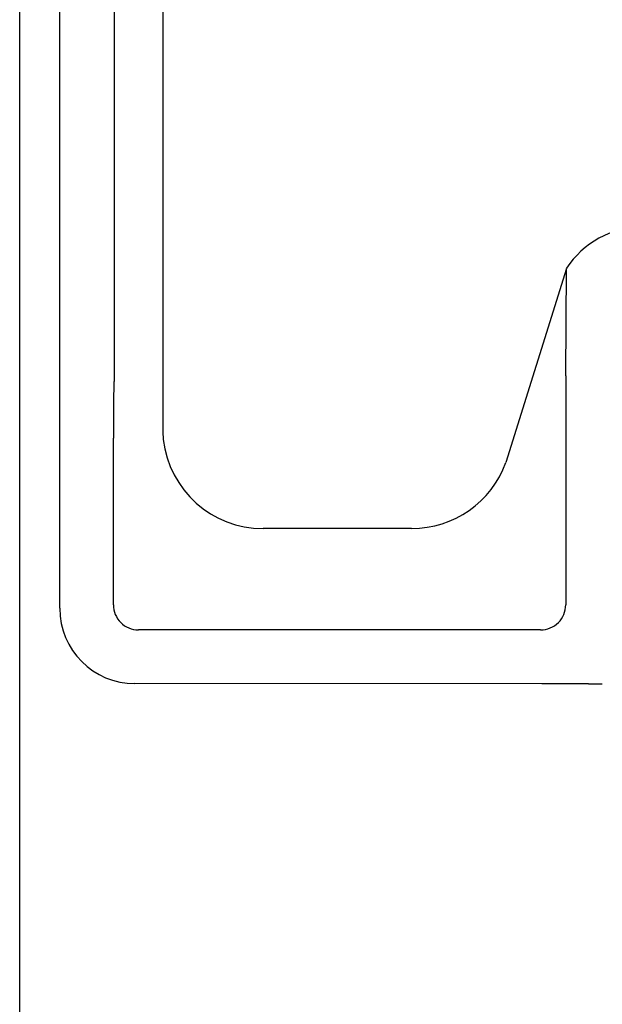
# Model space of a CAD drawing. Extents: x -636 to 929, y -764 to 642.
# Drawn here: x -135 to -111, y -46 to -6 of the extents above; entities that cross this region are included whole.
import ezdxf

# ---------------------------------------------------------------- set-up
doc = ezdxf.new("R2010")
doc.units = 0
doc.header["$LTSCALE"] = 20
doc.layers.add('DETAIL', color=5, linetype='CONTINUOUS')

msp = doc.modelspace()

# ---------------------------------------------------------------- linework, layer by layer
at = {"layer": 'DETAIL', "color": 5, "linetype": 'CONTINUOUS'}
for p, q in [((-134.563, -78.503), (-134.563, 93.399)), ((-132.957, -29.796), (-132.957, 29.796)), ((-128.826, 22.626), (-128.826, -22.626)), ((-130.768, 19.295), (-130.768, -19.295)), ((-112.622, -16.164), (-115.056, -23.947)), ((-112.657, -20.469), (-112.622, -16.164)), ((-130.768, -19.295), (-130.768, -19.31)), ((-130.768, -19.31), (-130.768, -19.325)), ((-130.768, -19.325), (-130.768, -19.34)), ((-130.768, -19.34), (-130.768, -19.355)), ((-130.768, -19.399), (-130.769, -19.414)), ((-130.769, -19.414), (-130.769, -19.429)), ((-130.769, -19.429), (-130.769, -19.444)), ((-130.769, -19.444), (-130.769, -19.459)), ((-130.769, -19.459), (-130.769, -19.474)), ((-130.769, -19.474), (-130.769, -19.489)), ((-130.769, -19.489), (-130.769, -19.504)), ((-130.769, -19.504), (-130.769, -19.519)), ((-130.769, -19.519), (-130.769, -19.533)), ((-130.769, -19.533), (-130.769, -19.548)), ((-130.769, -19.548), (-130.769, -19.563)), ((-130.769, -19.563), (-130.769, -19.578)), ((-130.769, -19.578), (-130.769, -19.593)), ((-130.769, -19.593), (-130.769, -19.608)), ((-130.769, -19.608), (-130.769, -19.623)), ((-130.769, -19.623), (-130.769, -19.638)), ((-130.769, -19.638), (-130.769, -19.652)), ((-130.769, -19.652), (-130.769, -19.667)), ((-130.769, -19.667), (-130.769, -19.682)), ((-130.769, -19.682), (-130.769, -19.697)), ((-130.769, -19.697), (-130.769, -19.712)), ((-130.769, -19.712), (-130.769, -19.727)), ((-130.769, -19.727), (-130.769, -19.742)), ((-130.768, -19.355), (-130.768, -19.37)), ((-130.768, -19.37), (-130.768, -19.385)), ((-130.768, -19.385), (-130.768, -19.399)), ((-130.771, -20.108), (-130.772, -20.121)), ((-130.772, -20.121), (-130.772, -20.135)), ((-130.77, -19.969), (-130.771, -19.983)), ((-130.771, -19.983), (-130.771, -19.996)), ((-130.771, -19.996), (-130.771, -20.01)), ((-130.771, -20.01), (-130.771, -20.024)), ((-130.771, -20.024), (-130.771, -20.038)), ((-130.771, -20.038), (-130.771, -20.052)), ((-130.771, -20.052), (-130.771, -20.066)), ((-130.771, -20.066), (-130.771, -20.08)), ((-130.771, -20.08), (-130.771, -20.094)), ((-130.771, -20.094), (-130.771, -20.108)), ((-130.769, -19.772), (-130.77, -19.787)), ((-130.77, -19.787), (-130.77, -19.802)), ((-130.77, -19.802), (-130.77, -19.816)), ((-130.77, -19.816), (-130.77, -19.83)), ((-130.77, -19.83), (-130.77, -19.845)), ((-130.77, -19.845), (-130.77, -19.858)), ((-130.77, -19.858), (-130.77, -19.872)), ((-130.77, -19.872), (-130.77, -19.886)), ((-130.77, -19.886), (-130.77, -19.9)), ((-130.77, -19.9), (-130.77, -19.913)), ((-130.77, -19.913), (-130.77, -19.927)), ((-130.77, -19.927), (-130.77, -19.941)), ((-130.77, -19.941), (-130.77, -19.955)), ((-130.77, -19.955), (-130.77, -19.969)), ((-130.769, -19.742), (-130.769, -19.757)), ((-130.769, -19.757), (-130.769, -19.772)), ((-130.775, -20.504), (-130.776, -20.516)), ((-130.776, -20.516), (-130.776, -20.528)), ((-130.776, -20.528), (-130.776, -20.54)), ((-130.774, -20.421), (-130.775, -20.432)), ((-130.775, -20.432), (-130.775, -20.444)), ((-130.775, -20.444), (-130.775, -20.456)), ((-130.775, -20.456), (-130.775, -20.468)), ((-130.775, -20.468), (-130.775, -20.48)), ((-130.775, -20.48), (-130.775, -20.492)), ((-130.775, -20.492), (-130.775, -20.504)), ((-130.773, -20.327), (-130.774, -20.339)), ((-130.774, -20.339), (-130.774, -20.35)), ((-130.774, -20.35), (-130.774, -20.362)), ((-130.774, -20.362), (-130.774, -20.373)), ((-130.774, -20.373), (-130.774, -20.385)), ((-130.774, -20.385), (-130.774, -20.397)), ((-130.774, -20.397), (-130.774, -20.409)), ((-130.774, -20.409), (-130.774, -20.421)), ((-130.772, -20.233), (-130.773, -20.247)), ((-130.773, -20.247), (-130.773, -20.261)), ((-130.773, -20.261), (-130.773, -20.275)), ((-130.773, -20.275), (-130.773, -20.289)), ((-130.773, -20.289), (-130.773, -20.302)), ((-130.773, -20.302), (-130.773, -20.314)), ((-130.773, -20.314), (-130.773, -20.327)), ((-130.772, -20.135), (-130.772, -20.149)), ((-130.772, -20.149), (-130.772, -20.163)), ((-130.772, -20.163), (-130.772, -20.177)), ((-130.772, -20.177), (-130.772, -20.191)), ((-130.772, -20.191), (-130.772, -20.205)), ((-130.772, -20.205), (-130.772, -20.219)), ((-130.772, -20.219), (-130.772, -20.233)), ((-112.657, -20.469), (-112.657, -29.655)), ((-130.779, -20.719), (-130.793, -21.552)), ((-130.778, -20.695), (-130.779, -20.707)), ((-130.779, -20.707), (-130.779, -20.719)), ((-130.777, -20.635), (-130.778, -20.647)), ((-130.778, -20.647), (-130.778, -20.659)), ((-130.778, -20.659), (-130.778, -20.671)), ((-130.778, -20.671), (-130.778, -20.683)), ((-130.778, -20.683), (-130.778, -20.695)), ((-130.776, -20.576), (-130.777, -20.588)), ((-130.777, -20.588), (-130.777, -20.599)), ((-130.777, -20.599), (-130.777, -20.611)), ((-130.777, -20.611), (-130.777, -20.623)), ((-130.777, -20.623), (-130.777, -20.635)), ((-130.776, -20.54), (-130.776, -20.552)), ((-130.776, -20.552), (-130.776, -20.564)), ((-130.776, -20.564), (-130.776, -20.576)), ((-130.795, -21.683), (-130.796, -21.695)), ((-130.796, -21.695), (-130.796, -21.707)), ((-130.796, -21.707), (-130.796, -21.719)), ((-130.794, -21.624), (-130.795, -21.636)), ((-130.795, -21.636), (-130.795, -21.648)), ((-130.795, -21.648), (-130.795, -21.66)), ((-130.795, -21.66), (-130.795, -21.671)), ((-130.795, -21.671), (-130.795, -21.683)), ((-130.793, -21.564), (-130.794, -21.576)), ((-130.794, -21.576), (-130.794, -21.588)), ((-130.794, -21.588), (-130.794, -21.6)), ((-130.794, -21.6), (-130.794, -21.612)), ((-130.794, -21.612), (-130.794, -21.624)), ((-130.793, -21.552), (-130.793, -21.564)), ((-130.799, -22.024), (-130.8, -22.038)), ((-130.8, -22.038), (-130.8, -22.052)), ((-130.8, -22.052), (-130.8, -22.066)), ((-130.8, -22.066), (-130.8, -22.08)), ((-130.8, -22.08), (-130.8, -22.094)), ((-130.8, -22.094), (-130.8, -22.108)), ((-130.8, -22.108), (-130.8, -22.122)), ((-130.798, -21.932), (-130.799, -21.944)), ((-130.799, -21.944), (-130.799, -21.957)), ((-130.799, -21.957), (-130.799, -21.969)), ((-130.799, -21.969), (-130.799, -21.982)), ((-130.799, -21.982), (-130.799, -21.996)), ((-130.799, -21.996), (-130.799, -22.01)), ((-130.799, -22.01), (-130.799, -22.024)), ((-130.797, -21.839), (-130.798, -21.85)), ((-130.798, -21.85), (-130.798, -21.862)), ((-130.798, -21.862), (-130.798, -21.874)), ((-130.798, -21.874), (-130.798, -21.886)), ((-130.798, -21.886), (-130.798, -21.897)), ((-130.798, -21.897), (-130.798, -21.909)), ((-130.798, -21.909), (-130.798, -21.921)), ((-130.798, -21.921), (-130.798, -21.932)), ((-130.796, -21.755), (-130.797, -21.767)), ((-130.797, -21.767), (-130.797, -21.779)), ((-130.797, -21.779), (-130.797, -21.791)), ((-130.797, -21.791), (-130.797, -21.803)), ((-130.797, -21.803), (-130.797, -21.815)), ((-130.797, -21.815), (-130.797, -21.827)), ((-130.797, -21.827), (-130.797, -21.839)), ((-130.796, -21.719), (-130.796, -21.731)), ((-130.796, -21.731), (-130.796, -21.743)), ((-130.796, -21.743), (-130.796, -21.755)), ((-130.802, -22.469), (-130.803, -22.484)), ((-130.803, -22.484), (-130.803, -22.499)), ((-130.803, -22.499), (-130.803, -22.514)), ((-130.801, -22.288), (-130.802, -22.302)), ((-130.802, -22.302), (-130.802, -22.316)), ((-130.802, -22.316), (-130.802, -22.33)), ((-130.802, -22.33), (-130.802, -22.344)), ((-130.802, -22.344), (-130.802, -22.358)), ((-130.802, -22.358), (-130.802, -22.371)), ((-130.802, -22.371), (-130.802, -22.385)), ((-130.802, -22.385), (-130.802, -22.399)), ((-130.802, -22.399), (-130.802, -22.413)), ((-130.802, -22.413), (-130.802, -22.426)), ((-130.802, -22.426), (-130.802, -22.44)), ((-130.802, -22.44), (-130.802, -22.455)), ((-130.802, -22.455), (-130.802, -22.469)), ((-130.8, -22.15), (-130.801, -22.163)), ((-130.801, -22.163), (-130.801, -22.177)), ((-130.801, -22.177), (-130.801, -22.191)), ((-130.801, -22.191), (-130.801, -22.205)), ((-130.801, -22.205), (-130.801, -22.219)), ((-130.801, -22.219), (-130.801, -22.233)), ((-130.801, -22.233), (-130.801, -22.247)), ((-130.801, -22.247), (-130.801, -22.261)), ((-130.801, -22.261), (-130.801, -22.274)), ((-130.801, -22.274), (-130.801, -22.288)), ((-130.8, -22.122), (-130.8, -22.136)), ((-130.8, -22.136), (-130.8, -22.15)), ((-130.803, -22.827), (-130.804, -22.842)), ((-130.804, -22.842), (-130.804, -22.857)), ((-130.804, -22.857), (-130.804, -22.872)), ((-130.804, -22.872), (-130.804, -22.886)), ((-130.804, -22.886), (-130.804, -22.901)), ((-130.803, -22.514), (-130.803, -22.529)), ((-130.803, -22.529), (-130.803, -22.544)), ((-130.803, -22.544), (-130.803, -22.559)), ((-130.803, -22.559), (-130.803, -22.574)), ((-130.803, -22.574), (-130.803, -22.589)), ((-130.803, -22.589), (-130.803, -22.604)), ((-130.803, -22.604), (-130.803, -22.619)), ((-130.803, -22.619), (-130.803, -22.633)), ((-130.803, -22.633), (-130.803, -22.648)), ((-130.803, -22.648), (-130.803, -22.663)), ((-130.803, -22.663), (-130.803, -22.678)), ((-130.803, -22.678), (-130.803, -22.693)), ((-130.803, -22.693), (-130.803, -22.708)), ((-130.803, -22.708), (-130.803, -22.723)), ((-130.803, -22.723), (-130.803, -22.738)), ((-130.803, -22.738), (-130.803, -22.752)), ((-130.803, -22.752), (-130.803, -22.767)), ((-130.803, -22.767), (-130.803, -22.782)), ((-130.803, -22.782), (-130.803, -22.797)), ((-130.803, -22.797), (-130.803, -22.812)), ((-130.803, -22.812), (-130.803, -22.827)), ((-130.804, -22.901), (-130.804, -22.916)), ((-130.804, -22.916), (-130.804, -22.931)), ((-130.804, -22.931), (-130.804, -22.946)), ((-130.804, -22.946), (-130.804, -22.961)), ((-130.804, -22.961), (-130.804, -22.976)), ((-130.804, -29.655), (-130.804, -22.976)), ((-118.837, -26.596), (-124.8, -26.598)), ((-113.663, -30.662), (-129.797, -30.662)), ((-113.619, -32.821), (-129.939, -32.816)), ((-113.603, -32.821), (-113.619, -32.821)), ((-113.587, -32.821), (-113.603, -32.821)), ((-113.571, -32.821), (-113.587, -32.821)), ((-113.555, -32.821), (-113.571, -32.821)), ((-113.539, -32.821), (-113.555, -32.821)), ((-113.522, -32.821), (-113.539, -32.821)), ((-113.506, -32.821), (-113.522, -32.821)), ((-113.49, -32.821), (-113.506, -32.821)), ((-113.474, -32.821), (-113.49, -32.821)), ((-113.458, -32.821), (-113.474, -32.821)), ((-113.442, -32.821), (-113.458, -32.821)), ((-113.425, -32.821), (-113.442, -32.821)), ((-113.409, -32.821), (-113.425, -32.821)), ((-113.393, -32.821), (-113.409, -32.821)), ((-113.377, -32.821), (-113.393, -32.821)), ((-113.361, -32.821), (-113.377, -32.821)), ((-113.345, -32.821), (-113.361, -32.821)), ((-113.328, -32.821), (-113.345, -32.821)), ((-113.312, -32.821), (-113.328, -32.821)), ((-113.296, -32.821), (-113.312, -32.821)), ((-113.28, -32.821), (-113.296, -32.821)), ((-113.264, -32.821), (-113.28, -32.821)), ((-113.248, -32.821), (-113.264, -32.821)), ((-113.231, -32.821), (-113.248, -32.821)), ((-113.215, -32.822), (-113.231, -32.821)), ((-113.199, -32.822), (-113.215, -32.822)), ((-113.183, -32.822), (-113.199, -32.822)), ((-113.167, -32.822), (-113.183, -32.822)), ((-113.151, -32.822), (-113.167, -32.822)), ((-113.135, -32.822), (-113.151, -32.822)), ((-113.118, -32.822), (-113.135, -32.822)), ((-113.102, -32.822), (-113.118, -32.822)), ((-113.086, -32.822), (-113.102, -32.822)), ((-113.07, -32.822), (-113.086, -32.822)), ((-113.054, -32.822), (-113.07, -32.822)), ((-113.037, -32.822), (-113.054, -32.822)), ((-113.021, -32.822), (-113.037, -32.822)), ((-113.004, -32.822), (-113.021, -32.822)), ((-112.987, -32.822), (-113.004, -32.822)), ((-112.971, -32.822), (-112.987, -32.822)), ((-112.954, -32.822), (-112.971, -32.822)), ((-112.937, -32.822), (-112.954, -32.822)), ((-112.921, -32.822), (-112.937, -32.822)), ((-112.904, -32.823), (-112.921, -32.822)), ((-112.888, -32.823), (-112.904, -32.823)), ((-112.871, -32.823), (-112.888, -32.823)), ((-112.854, -32.823), (-112.871, -32.823)), ((-112.838, -32.823), (-112.854, -32.823)), ((-112.821, -32.823), (-112.838, -32.823)), ((-112.805, -32.823), (-112.821, -32.823)), ((-112.788, -32.823), (-112.805, -32.823)), ((-112.772, -32.823), (-112.788, -32.823)), ((-112.755, -32.823), (-112.772, -32.823)), ((-112.738, -32.823), (-112.755, -32.823)), ((-112.722, -32.823), (-112.738, -32.823)), ((-112.705, -32.823), (-112.722, -32.823)), ((-112.689, -32.824), (-112.705, -32.823)), ((-112.672, -32.824), (-112.689, -32.824)), ((-112.656, -32.824), (-112.672, -32.824)), ((-112.639, -32.824), (-112.656, -32.824)), ((-112.622, -32.824), (-112.639, -32.824)), ((-112.606, -32.824), (-112.622, -32.824)), ((-112.589, -32.824), (-112.606, -32.824)), ((-112.572, -32.824), (-112.589, -32.824)), ((-112.556, -32.824), (-112.572, -32.824)), ((-112.539, -32.824), (-112.556, -32.824)), ((-112.522, -32.824), (-112.539, -32.824)), ((-112.505, -32.825), (-112.522, -32.824)), ((-112.489, -32.825), (-112.505, -32.825)), ((-112.473, -32.825), (-112.489, -32.825)), ((-112.457, -32.825), (-112.473, -32.825)), ((-112.441, -32.825), (-112.457, -32.825)), ((-112.426, -32.825), (-112.441, -32.825)), ((-112.41, -32.825), (-112.426, -32.825)), ((-112.395, -32.825), (-112.41, -32.825)), ((-112.38, -32.825), (-112.395, -32.825)), ((-112.364, -32.825), (-112.38, -32.825)), ((-112.349, -32.826), (-112.364, -32.825)), ((-112.333, -32.826), (-112.349, -32.826)), ((-112.318, -32.826), (-112.333, -32.826)), ((-112.302, -32.826), (-112.318, -32.826)), ((-112.287, -32.826), (-112.302, -32.826)), ((-112.271, -32.826), (-112.287, -32.826)), ((-112.256, -32.826), (-112.271, -32.826)), ((-112.24, -32.826), (-112.256, -32.826)), ((-112.224, -32.826), (-112.24, -32.826)), ((-112.209, -32.826), (-112.224, -32.826)), ((-112.193, -32.827), (-112.209, -32.826)), ((-112.178, -32.827), (-112.193, -32.827)), ((-112.162, -32.827), (-112.178, -32.827)), ((-112.147, -32.827), (-112.162, -32.827)), ((-112.132, -32.827), (-112.147, -32.827)), ((-112.116, -32.827), (-112.132, -32.827)), ((-112.101, -32.827), (-112.116, -32.827)), ((-112.085, -32.827), (-112.101, -32.827)), ((-112.07, -32.828), (-112.085, -32.827)), ((-112.054, -32.828), (-112.07, -32.828)), ((-112.038, -32.828), (-112.054, -32.828)), ((-112.023, -32.828), (-112.038, -32.828)), ((-112.007, -32.828), (-112.023, -32.828)), ((-111.991, -32.828), (-112.007, -32.828)), ((-111.975, -32.828), (-111.991, -32.828)), ((-111.96, -32.828), (-111.975, -32.828)), ((-111.945, -32.829), (-111.96, -32.828)), ((-111.93, -32.829), (-111.945, -32.829)), ((-111.915, -32.829), (-111.93, -32.829)), ((-111.901, -32.829), (-111.915, -32.829)), ((-111.887, -32.829), (-111.901, -32.829)), ((-111.874, -32.829), (-111.887, -32.829)), ((-111.86, -32.829), (-111.874, -32.829)), ((-111.847, -32.829), (-111.86, -32.829)), ((-111.833, -32.83), (-111.847, -32.829)), ((-111.82, -32.83), (-111.833, -32.83)), ((-111.806, -32.83), (-111.82, -32.83)), ((-111.792, -32.83), (-111.806, -32.83)), ((-111.779, -32.83), (-111.792, -32.83)), ((-111.765, -32.83), (-111.779, -32.83)), ((-111.751, -32.83), (-111.765, -32.83)), ((-111.737, -32.83), (-111.751, -32.83)), ((-111.723, -32.831), (-111.737, -32.83)), ((-111.709, -32.831), (-111.723, -32.831)), ((-111.696, -32.831), (-111.709, -32.831)), ((-111.682, -32.831), (-111.696, -32.831)), ((-111.668, -32.831), (-111.682, -32.831)), ((-111.654, -32.831), (-111.668, -32.831)), ((-111.641, -32.831), (-111.654, -32.831)), ((-111.627, -32.832), (-111.641, -32.831)), ((-111.613, -32.832), (-111.627, -32.832)), ((-111.6, -32.832), (-111.613, -32.832)), ((-111.586, -32.832), (-111.6, -32.832)), ((-111.572, -32.832), (-111.586, -32.832)), ((-111.558, -32.832), (-111.572, -32.832)), ((-111.544, -32.832), (-111.558, -32.832)), ((-111.531, -32.832), (-111.544, -32.832)), ((-111.517, -32.833), (-111.531, -32.832)), ((-111.503, -32.833), (-111.517, -32.833)), ((-111.489, -32.833), (-111.503, -32.833)), ((-111.475, -32.833), (-111.489, -32.833)), ((-111.462, -32.833), (-111.475, -32.833)), ((-111.448, -32.833), (-111.462, -32.833)), ((-111.435, -32.833), (-111.448, -32.833)), ((-111.421, -32.834), (-111.435, -32.833)), ((-111.408, -32.834), (-111.421, -32.834)), ((-111.395, -32.834), (-111.408, -32.834)), ((-111.381, -32.834), (-111.395, -32.834)), ((-111.368, -32.834), (-111.381, -32.834)), ((-111.355, -32.834), (-111.368, -32.834)), ((-111.341, -32.834), (-111.355, -32.834)), ((-111.328, -32.835), (-111.341, -32.834)), ((-111.315, -32.835), (-111.328, -32.835)), ((-111.301, -32.835), (-111.315, -32.835)), ((-111.288, -32.835), (-111.301, -32.835)), ((-111.275, -32.835), (-111.288, -32.835)), ((-111.261, -32.835), (-111.275, -32.835)), ((-111.251, -32.835), (-111.261, -32.835)), ((-111.24, -32.836), (-111.251, -32.835)), ((-111.23, -32.836), (-111.24, -32.836)), ((-111.219, -32.836), (-111.23, -32.836)), ((-111.209, -32.836), (-111.219, -32.836)), ((-111.198, -32.836), (-111.209, -32.836)), ((-111.188, -32.836), (-111.198, -32.836))]:
    msp.add_line(p, q, dxfattribs=at)
for centre, radius, start, end in [((-109.603, -18.116), 3.596, 90, 147.1129), ((-124.827, -22.573), 3.999, 180.0002, 180.7553), ((-124.801, -22.572), 4.025, 180.7584, 184.7517), ((-124.784, -22.571), 4.042, 184.7494, 186.4704), ((-124.801, -22.574), 4.024, 186.4614, 270.0177), ((-118.839, -22.571), 4.026, 270.0237, 340.0124), ((-129.938, -29.797), 3.019, 179.9903, 269.9729), ((-129.797, -29.655), 1.006, 179.9966, 270.0034), ((-113.663, -29.655), 1.006, 269.9966, 0.0034)]:
    msp.add_arc(centre, radius, start, end, dxfattribs=at)

doc.saveas('drawing.dxf')
